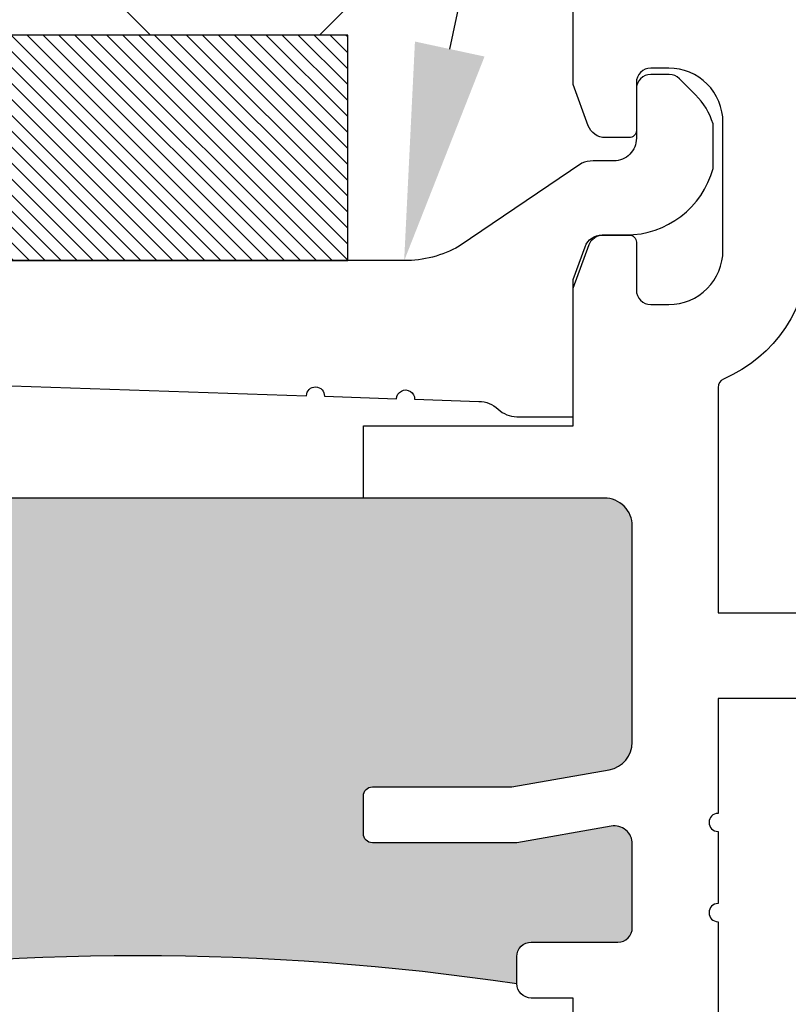
# Model space of a CAD drawing. Units: inches. Extents: x 0 to 266, y 0 to 43.
# Drawn here: x 4 to 5, y 20 to 21 of the extents above; entities that cross this region are included whole.
import ezdxf
from ezdxf import colors
from ezdxf.entities.mleader import LeaderData, LeaderLine
from ezdxf.math import Vec2, Vec3

# ---------------------------------------------------------------- set-up
doc = ezdxf.new("R2010")
doc.units = ezdxf.units.IN
doc.header["$LTSCALE"] = 0.25
doc.header["$MEASUREMENT"] = 0
for name, color, linetype in [('Arcadia-Dim', 4, 'Continuous'), ('Arcadia-Profile', 6, 'Continuous'), ('Arcadia-Shade', 8, 'Continuous'), ('Arcadia-Text', 3, 'Continuous')]:
    doc.layers.add(name, color=color, linetype=linetype)
doc.styles.get("Standard").update_dxf_attribs({"font": 'ARIALN.TTF'})
doc.dimstyles.new('Arcadia-2', dxfattribs={"dimscale": 2, "dimtxt": 0.0938, "dimasz": 0.0938, "dimexe": 0.0546, "dimexo": 0.0469, "dimgap": 0.0469, "dimtad": 0, "dimtih": 1, "dimdec": 4, "dimzin": 3, "dimdsep": 46, "dimlunit": 4, "dimtxsty": 'Standard', "dimblk": 'ARCHTICK', "dimcen": 0.0469, "dimdle": 0.0546, "dimclrd": 256, "dimclre": 256, "dimclrt": 256, "dimadec": 0, "dimazin": 0, "dimtfac": 0.75, "dimtdec": 4, "dimtix": 1, "dimtmove": 2, "dimatfit": 3, "dimfxl": 1, "dimtolj": 1, "dimtzin": 3, "dimlwd": -3, "dimlwe": -3, "dimarcsym": 0})

# ---------------------------------------------------------------- blocks, each defined once
blk = doc.blocks.new('*U36')
at = {"layer": 'Arcadia-Profile'}
blk.add_lwpolyline([(0, 1.5), (0, 0.0312), (0.0312, 0), (0.2187, 0), (0.25, 0.0312), (0.25, 1.5)], dxfattribs=at)
blk = doc.blocks.new('*U34')
at = {"layer": 'Arcadia-Shade', "lineweight": -3}
h = blk.add_hatch(dxfattribs=at)
h.set_pattern_fill('ANSI31', color=256, scale=0.1, style=0)
h.set_pattern_definition([(45, (-122.97779, -543.364579), (-0.00883883476, 0.00883883476), [])])
h.paths.add_polyline_path([(0, 0.25), (1, 0.25), (1, 0), (0, 0)])
at = {"layer": 'Arcadia-Profile', "lineweight": -3}
blk.add_lwpolyline([(0, 0.25), (1, 0.25), (1, 0), (0, 0)], close=True, dxfattribs=at)
blk = doc.blocks.new('_ArchTick')
at = {"color": 0, "linetype": 'ByBlock', "lineweight": -3, "const_width": 0.15}
blk.add_lwpolyline([(-0.5, -0.5), (0.5, 0.5)], dxfattribs=at)
blk = doc.blocks.new('*D57')
at = {"layer": 'Arcadia-Dim', "lineweight": -3}
for p, q in [((1.625, 22.8182), (1.625, 21.1905)), ((1.625, 18.8967), (1.625, 20.6335)), ((2.5312, 19.0059), (1.5158, 19.0059))]:
    blk.add_line(p, q, dxfattribs=at)
blk.add_solid([(1.5937, 22.8182), (1.6563, 22.8182), (1.625, 23.0058)], dxfattribs=at)
at = {"layer": 'Defpoints', "color": 0, "lineweight": -3}
for p in [(1.625, 23.0058), (4.9375, 23.0058), (2.625, 19.0059)]:
    blk.add_point(p, dxfattribs=at)
at = {"layer": 'Arcadia-Dim', "lineweight": -3, "xscale": 0.1876, "yscale": 0.1876, "zscale": 0.1876, "rotation": 270}
blk.add_blockref('_ArchTick', (1.625, 19.0059), dxfattribs=at)
at = {"layer": 'Arcadia-Dim', "lineweight": -3, "insert": (1.625, 20.912), "char_height": 0.1876, "attachment_point": 5, "rotation": 90}
blk.add_mtext('\\A1;F.D.', dxfattribs=at)

msp = doc.modelspace()

# ---------------------------------------------------------------- hatches: boundary and pattern name
at = {"layer": 'Arcadia-Profile', "lineweight": -3}
h = msp.add_hatch(color=256, dxfattribs=at)
h.dxf.hatch_style = 1
h.paths.add_polyline_path([(4.70487, 20.16283, -0.4142136), (4.71487, 20.17283), (4.86945, 20.17283), (4.97741, 20.19186, 0.3639702), (5.00302, 20.22239), (5.00302, 20.46183, 0.4142136), (4.97202, 20.49283), (3.93772, 20.49283, 0.4142136), (3.90672, 20.46183), (3.90672, 20.22239, 0.3639702), (3.93234, 20.19186), (4.0403, 20.17283), (4.19488, 20.17283, -0.4142136), (4.20488, 20.16283), (4.20488, 20.12083, -0.4142136), (4.19488, 20.11083), (4.03488, 20.11083), (3.9302, 20.12928, 0.4663077), (3.90672, 20.10959), (3.90672, 20.01683, 0.4142136), (3.92272, 20.00083), (4.01872, 20.00083, -0.4142136), (4.03472, 19.98483), (4.03472, 19.95483, -0.0743782), (4.87502, 19.95483), (4.87502, 19.98483, -0.4142136), (4.89102, 20.00083), (4.98702, 20.00083, 0.4142136), (5.00302, 20.01683), (5.00302, 20.10959, 0.4663077), (4.97955, 20.12928), (4.87487, 20.11083), (4.71487, 20.11083, -0.4142136), (4.70487, 20.12083)])

# ---------------------------------------------------------------- linework, layer by layer
at = {"layer": 'Arcadia-Profile'}
for points in [[(4.93752, 19.78613), (4.93752, 19.93883), (4.89102, 19.93883, -0.4142136), (4.87502, 19.95483), (4.87502, 19.98483, -0.4142136), (4.89102, 20.00083), (4.98702, 20.00083, 0.4142136), (5.00302, 20.01683), (5.00302, 20.10959, 0.4663077), (4.97955, 20.12928), (4.87487, 20.11083), (4.71487, 20.11083, -0.4142136), (4.70487, 20.12083), (4.70487, 20.16283, -0.4142136), (4.71487, 20.17283), (4.86945, 20.17283), (4.97741, 20.19186, 0.3639702), (5.00302, 20.22239), (5.00302, 20.46183, 0.4142136), (4.97202, 20.49283), (4.70487, 20.49283), (4.70487, 20.57283), (4.93752, 20.57283), (4.93752, 20.72552), (4.95509, 20.77379, -0.3152988), (4.97013, 20.78431), (4.99951, 20.78431, -0.4142136), (5.00751, 20.77631), (5.00751, 20.72339, 0.4142136), (5.02351, 20.70739), (5.04351, 20.70739, 0.4142136), (5.10351, 20.76739), (5.10351, 20.90927, 0.4142136), (5.04351, 20.96927), (5.02351, 20.96927, 0.4142136), (5.00751, 20.95327), (5.00751, 20.90035, -0.4142136), (4.99951, 20.89235), (4.97295, 20.89235, -0.3151654), (4.95416, 20.9055), (4.93752, 20.95114), (4.93752, 21.19811)], [(3.76939, 20.63561), (4.64171, 20.60634, -1), (4.6617, 20.60567), (4.74166, 20.60299, -1), (4.76165, 20.60231), (4.83283, 20.59993, -0.1927876), (4.85423, 20.59136, 0.1927876), (4.87494, 20.58307), (4.93752, 20.58307), (4.93752, 20.73524), (4.95064, 20.77128, -0.3152988), (4.96943, 20.78444), (4.99602, 20.78444, 0.338449), (5.09251, 20.85821), (5.09251, 20.90754, 0.1217666), (5.07317, 20.93959), (5.05525, 20.9575, 0.1989124), (5.04394, 20.96219), (5.02351, 20.96219, 0.4142136), (5.00751, 20.94619), (5.00751, 20.89159, -0.4149469), (4.98251, 20.86653), (4.95947, 20.86653, 0.1051042), (4.94687, 20.86385), (4.81105, 20.77184, -0.1281155), (4.75006, 20.75595), (3.77002, 20.75595, 0.4142136)], [(5.19851, 20.76739, -0.3008787), (5.10411, 20.62474, 0.3008787), (5.09802, 20.61553), (5.09802, 20.36583), (6.56252, 20.36583)], [(4.03472, 19.95483, -0.0743782), (4.87502, 19.95483), (4.87502, 19.98483, -0.4142136), (4.89102, 20.00083), (4.98702, 20.00083, 0.4142136), (5.00302, 20.01683), (5.00302, 20.10959, 0.4663077), (4.97955, 20.12928), (4.87487, 20.11083), (4.71487, 20.11083, -0.4142136), (4.70487, 20.12083), (4.70487, 20.16283, -0.4142136), (4.71487, 20.17283), (4.86945, 20.17283), (4.97741, 20.19186, 0.3639702), (5.00302, 20.22239), (5.00302, 20.46183, 0.4142136), (4.97202, 20.49283), (3.93772, 20.49283, 0.4142136)], [(6.56252, 20.27083), (5.09802, 20.27083), (5.09802, 20.14347, 1), (5.09802, 20.12347), (5.09802, 20.04347, 1), (5.09802, 20.02347), (5.09802, 19.89612, 0.3008787), (5.10411, 19.88692, -0.3008787), (5.19851, 19.74426)]]:
    msp.add_lwpolyline(points, format="xyb", dxfattribs=at)

# ---------------------------------------------------------------- block references
at = {"lineweight": -3, "xscale": -1}
msp.add_blockref('*U34', (4.68752, 20.75595), dxfattribs=at)
at = {"layer": 'Arcadia-Profile', "lineweight": -3, "xscale": -1}
msp.add_blockref('*U36', (4.68752, 21.00589), dxfattribs=at)

# ---------------------------------------------------------------- dimensions: what is measured, and where the dimension line sits
at = {"layer": 'Arcadia-Dim', "lineweight": -3}
dim = msp.add_linear_dim(base=(1.625, 23.00576), p1=(2.625, 19.00589), p2=(4.93752, 23.00576), angle=270, text='F.D.', dimstyle='Arcadia-2', override={"dimblk1": 'ArchTick', "dimsah": 1, "dimse2": 1}, dxfattribs=at)
dim.commit()
dim.dimension.update_dxf_attribs({"geometry": '*D57', "text_midpoint": (1.625, 20.91203), "text_rotation": 90})

# ---------------------------------------------------------------- leaders
at = {"layer": 'Arcadia-Text', "lineweight": -3}
ml = msp.add_multileader_mtext('Standard', dxfattribs=at)
ml.set_content('\\A1;1" X {\\H0.75x;\\S1/4;}" x 4" SETTING BLOCK', color=256)
ml.set_leader_properties()
ml.build(insert=Vec2(0, 0))
ml.multileader.update_dxf_attribs({"dogleg_length": 0.1875, "arrow_head_size": 0.24})
ctx = ml.context
ctx.base_point, ctx.char_height, ctx.arrow_head_size, ctx.landing_gap_size, ctx.plane_origin = Vec3(5.18752, 22.60382), 0.1875, 0.24, 0.125, Vec3(3.62692, 24.84249)
notes = []
notes.append((ctx, [(0, (1, 1, 0), (5.00002, 22.60382), (1, 0), 0.1875, [(0, [(4.18752, 20.88083)], 0, [])])]))
ctx.mtext.insert, ctx.mtext.flow_direction = Vec3(5.31252, 22.69917), 5
ml = msp.add_multileader_mtext('Standard', dxfattribs=at)
ml.set_content('\\A1;OPGSCHR4', color=256)
ml.set_leader_properties()
ml.build(insert=Vec2(0, 0))
ml.multileader.update_dxf_attribs({"dogleg_length": 0.1875, "arrow_head_size": 0.24})
ctx = ml.context
ctx.base_point, ctx.char_height, ctx.arrow_head_size, ctx.landing_gap_size, ctx.plane_origin = Vec3(5.18752, 21.91632), 0.1875, 0.24, 0.125, Vec3(3.62692, 24.59249)
notes.append((ctx, [(0, (1, 1, 0), (5.00002, 21.91632), (1, 0), 0.1875, [(0, [(4.75006, 20.75583)], 0, [])])]))
ctx.mtext.insert, ctx.mtext.flow_direction = Vec3(5.31252, 22.01167), 5
for ctx, leaders in notes:
    for number, flags, end, landing, length, lines in leaders:
        leader = LeaderData()
        leader.index, (leader.has_last_leader_line, leader.has_dogleg_vector, leader.attachment_direction) = number, flags
        leader.last_leader_point, leader.dogleg_vector, leader.dogleg_length = Vec3(end), Vec3(landing), length
        for number, points, colour, breaks in lines:
            line = LeaderLine()
            line.index, line.vertices, line.color, line.breaks = number, Vec3.list(points), colors.encode_raw_color(colour), breaks
            leader.lines.append(line)
        ctx.leaders.append(leader)

doc.saveas('drawing.dxf')
